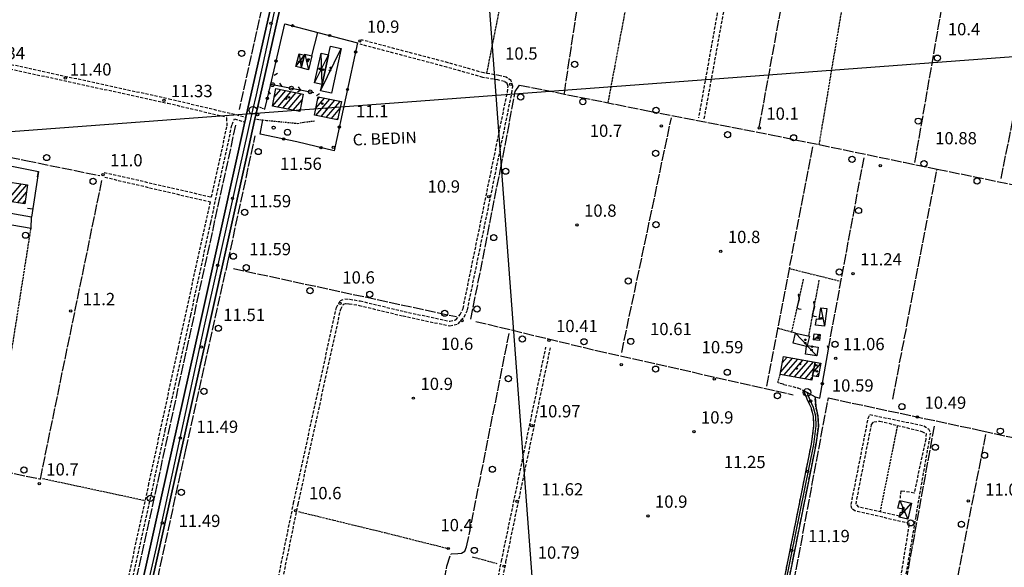
# Model space of a CAD drawing. Extents: x 1734255 to 1738564, y 5039917 to 5043042.
# Drawn here: x 1735537 to 1736179, y 5041798 to 5042156 of the extents above; entities that cross this region are included whole.
import ezdxf

# ---------------------------------------------------------------- set-up
doc = ezdxf.new("R2010")
doc.units = 0
for name, pattern in [('C', [10, 5, 5]), ('L17', [8, 7, -1]), ('L3', [1.5, 1, -0.5]), ('L5', [2, 1.5, -0.5]), ('L7', [3, 2, -1])]:
    doc.linetypes.add(name, pattern=pattern)
for name, color, linetype in [('11A1', 1, 'C'), ('11B2', 1, 'C'), ('11D4', 1, 'C'), ('14G7', 3, 'C'), ('16A1', 1, 'C'), ('17A1', 1, 'C'), ('17C3', 1, 'C'), ('17D4', 1, 'C'), ('19A1', 1, 'C'), ('19B2', 1, 'C'), ('19C3', 2, 'C'), ('1A1', 4, 'C'), ('1AJ36', 1, 'C'), ('1AP41', 7, 'CONTINUOUS'), ('1C3', 1, 'C'), ('1D4', 1, 'C'), ('21J10', 1, 'C'), ('298', 7, 'CONTINUOUS'), ('2E5', 3, 'C'), ('2J10', 2, 'L7'), ('2L12', 1, 'L3'), ('3A1', 1, 'C'), ('3B2', 1, 'C'), ('3C3', 1, 'C'), ('4E5', 2, 'L17'), ('4J10B', 3, 'C'), ('5A1', 2, 'L5'), ('5F6', 1, 'C'), ('5J10', 2, 'L5'), ('A2E5', 1, 'C'), ('A2J10', 1, 'C'), ('I2E5', 7, 'CONTINUOUS'), ('N2A1', 2, 'C'), ('N2P16', 2, 'C')]:
    doc.layers.add(name, color=color, linetype=linetype)

# ---------------------------------------------------------------- blocks, each defined once
blk = doc.blocks.new('11D4')
at = {"layer": '11D4'}
for radius in [0.5, 0.01]:
    blk.add_circle((0, 0), radius, dxfattribs=at)
blk = doc.blocks.new('1AJ36')
at = {"layer": '1AJ36'}
for radius in [0.5, 0.01]:
    blk.add_circle((0, 0), radius, dxfattribs=at)
blk = doc.blocks.new('4J10B')
at = {"layer": '4J10B'}
blk.add_circle((-0.05359, 0.01837), 1.00716, dxfattribs=at)
blk = doc.blocks.new('5F6')
at = {"layer": '5F6'}
blk.add_circle((0, 0), 2, dxfattribs=at)
blk = doc.blocks.new('11B2')
at = {"layer": '11B2'}
blk.add_circle((0, 0), 0.75, dxfattribs=at)
blk = doc.blocks.new('11A1')
at = {"layer": '11A1'}
blk.add_circle((0, 0), 0.75, dxfattribs=at)
blk = doc.blocks.new('N2P16')
at = {"layer": 'N2P16'}
blk.add_circle((0, -0.00928), 2.5, dxfattribs=at)
blk = doc.blocks.new('N2A1')
at = {"layer": 'N2A1'}
blk.add_circle((0, -0.00928), 2.5, dxfattribs=at)
blk = doc.blocks.new('21J10')
at = {"layer": '21J10'}
for p, q in [((0.52451, 1.99602), (-0.95702, -3.53226)), ((0.52138, 5.54047), (-0.0695, 5.01911)), ((-0.0695, 5.01911), (0.52451, 1.99602)), ((-0.95702, -3.53226), (0.22472, -4.25239)), ((0.22472, -4.25239), (1.83546, -4.45339))]:
    blk.add_line(p, q, dxfattribs=at)
blk = doc.blocks.new('19B2')
at = {"layer": '19B2'}
for centre, radius in [((0, 0), 0.75), ((0, -0.02417), 0.32738)]:
    blk.add_circle(centre, radius, dxfattribs=at)
blk = doc.blocks.new('19C3')
at = {"layer": '19C3'}
for points in [[(-6.32083, -0.02486), (-4.55306, 1.74291)], [(6.17917, -0.02486), (7.94694, -1.79262)]]:
    blk.add_lwpolyline(points, dxfattribs=at)
blk.add_circle((-0.07083, -0.02486), 1.25, dxfattribs=at)
blk = doc.blocks.new('19A1')
at = {"layer": '19A1'}
blk.add_line((0, 0), (0, 3.50512), dxfattribs=at)

msp = doc.modelspace()

# ---------------------------------------------------------------- linework, layer by layer
at = {"layer": '16A1'}
for p, q in [((1735999.77935, 5040074.20193), (1735792.221, 5042847.31968)), ((1734367.9627, 5041995.66901), (1737618.94655, 5042239.01858))]:
    msp.add_line(p, q, dxfattribs=at)
at = {"layer": '17A1'}
for p, q in [((1735702.81796, 5042105.1497, -3333), (1735707.1061, 5042110.13176, -3333)), ((1735701.75358, 5042099.31388, -3333), (1735710.48387, 5042109.458, -3333)), ((1735705.13135, 5042098.64012, -3333), (1735713.86263, 5042108.78431, -3333)), ((1735708.50919, 5042097.96537, -3333), (1735717.2404, 5042108.11056, -3333)), ((1735711.88703, 5042097.29061, -3333), (1735720.61923, 5042107.43587, -3333)), ((1735730.05703, 5042093.21747, -3333), (1735739.15273, 5042103.78505, -3333)), ((1735730.11948, 5042097.88923, -3333), (1735735.78511, 5042104.4706, -3333)), ((1735731.34169, 5042103.90735, -3333), (1735732.4165, 5042105.15608, -3333)), ((1735715.26487, 5042096.61585, -3333), (1735721.03645, 5042103.32248, -3333)), ((1735718.64164, 5042095.94202, -3333), (1735719.83922, 5042097.33231, -3333)), ((1735733.42287, 5042092.52878, -3333), (1735742.52135, 5042103.09958, -3333)), ((1735736.78865, 5042091.84108, -3333), (1735745.88989, 5042102.4151, -3333)), ((1735740.15449, 5042091.15239, -3333), (1735745.74901, 5042097.65222, -3333)), ((1735743.52034, 5042090.4637, -3333), (1735744.51949, 5042091.62454, -3333)), ((1735528.32313, 5042037.2624, -3333), (1735537.98713, 5042048.49022, -3333)), ((1735531.83105, 5042036.73878, -3333), (1735541.49505, 5042047.9666, -3333)), ((1735535.33797, 5042036.21508, -3333), (1735541.18342, 5042043.00644, -3333)), ((1735538.84588, 5042035.69146, -3333), (1735540.35522, 5042037.44503, -3333)), ((1736033.40448, 5041925.80535, -3333), (1736041.03702, 5041934.67296, -3333)), ((1736034.43197, 5041931.59831, -3333), (1736037.60389, 5041935.28241, -3333)), ((1736035.52485, 5041923.66962, -3333), (1736044.47115, 5041934.06358, -3333)), ((1736038.95798, 5041923.06016, -3333), (1736047.90428, 5041933.45412, -3333)), ((1736042.39211, 5041922.45078, -3333), (1736051.33841, 5041932.84474, -3333)), ((1736045.82524, 5041921.84133, -3333), (1736054.77154, 5041932.23528, -3333)), ((1736054.64694, 5041925.43288, -3333), (1736059.41762, 5041930.97554, -3333)), ((1736055.67719, 5041931.22906, -3333), (1736056.30732, 5041931.96114, -3333)), ((1736049.25937, 5041921.23194, -3333), (1736055.10764, 5041928.02655, -3333)), ((1736056.29302, 5041922.7472, -3333), (1736058.38729, 5041925.18035, -3333)), ((1736052.6935, 5041920.62256, -3333), (1736054.07922, 5041922.23251, -3333))]:
    msp.add_line(p, q, dxfattribs=at)
at = {"layer": '17C3'}
for p, q in [((1735733.18319, 5042109.34205, -3333), (1735746.65989, 5042136.84716, -3333)), ((1735722.77874, 5042133.31265, -3333), (1735725.20781, 5042123.04717, -3333)), ((1736059.50842, 5041967.58312, -3333), (1736061.97238, 5041955.6054, -3333)), ((1736043.00055, 5041951.16483, -3333), (1736050.75007, 5041942.98229, -3333)), ((1736054.71056, 5041946.79562, -3333), (1736059.09881, 5041950.13254, -3333))]:
    msp.add_line(p, q, dxfattribs=at)
msp.add_polyline3d([(1736050.35351, 5041943.04186, -3333), (1736050.69334, 5041942.69525, -3333), (1736056.99324, 5041936.2885, -3333)], dxfattribs=at)
at = {"layer": '17D4'}
for p, q in [((1735716.97052, 5042125.08602, -3333), (1735722.61759, 5042132.63873, -3333)), ((1735719.05816, 5042133.5155, -3333), (1735720.52197, 5042124.20866, -3333)), ((1735729.23839, 5042114.52312, -3333), (1735738.33581, 5042132.82453, -3333)), ((1735734.08985, 5042113.45326, -3333), (1735733.49321, 5042133.88302, -3333)), ((1736110.71965, 5041830.8305, -3333), (1736118.82991, 5041840.12196, -3333)), ((1736111.09026, 5041841.88923, -3333), (1736116.40253, 5041829.53203, -3333))]:
    msp.add_line(p, q, dxfattribs=at)
at = {"layer": '1A1'}
for points in [[(1735701.66197, 5042099.3321, 15.74), (1735703.93296, 5042110.76468, 15.74), (1735721.81132, 5042107.19819, 15.74), (1735719.52529, 5042095.76548, 15.74), (1735701.66197, 5042099.3321, 15.74)], [(1735729.20665, 5042093.39148, 15.74), (1735731.6283, 5042105.31669, 15.74), (1735746.68828, 5042102.25224, 15.74), (1735744.25158, 5042090.31386, 15.74), (1735729.20665, 5042093.39148, 15.74)], [(1735507.28107, 5042053.07205, 20.46), (1735541.91284, 5042047.90461, 20.46), (1735540.06692, 5042035.50909, 20.46), (1735505.4278, 5042040.68099, 20.46), (1735507.28107, 5042053.07205, 20.46)], [(1736055.82246, 5041932.0482, 18.45), (1736054.23475, 5041923.1156, 18.45), (1736053.76167, 5041920.43276, 18.45), (1736033.10192, 5041924.09998, 18.45), (1736035.16264, 5041935.71641, 18.45), (1736055.82246, 5041932.0482, 18.45)], [(1736055.82246, 5041932.0482, 16.03), (1736059.4908, 5041931.39117, 16.03), (1736057.90309, 5041922.45857, 16.03), (1736054.23475, 5041923.1156, 16.03), (1736055.82246, 5041932.0482, 16.03)]]:
    msp.add_polyline3d(points, close=True, dxfattribs=at)
at = {"layer": '1AP41'}
for points in [[(1735705.371, 5042185.33115, 11.86), (1735684.43598, 5042092.18724, 10.46), (1735684.07503, 5042090.57879, 10.46), (1735683.714, 5042088.97133, 10.46), (1735678.82559, 5042067.19738, 11.5), (1735654.53448, 5041957.44848, 11.39), (1735625.46606, 5041826.97096, 11.41), (1735598.08188, 5041703.81277, 11.12), (1735595.15254, 5041691.97093, 11.02), (1735593.52304, 5041688.2589, 11.195), (1735591.89353, 5041684.54687, 11.37), (1735590.00896, 5041681.77745, 10.49), (1735587.84467, 5041681.16419, 10.43), (1735584.92298, 5041681.479, 10.4), (1735579.09179, 5041682.65606, 10.38), (1735516.44675, 5041697.11878, 11.66)], [(1735603.92731, 5041702.4322, 11.12), (1735631.32983, 5041825.66698, 11.41), (1735660.39862, 5041956.13952, 11.39), (1735684.69026, 5042065.88145, 11.5), (1735690.08985, 5042089.92292, 11.57), (1735690.31876, 5042090.95089, 11.573), (1735691.12371, 5042094.53202, 11.585), (1735692.15749, 5042099.14211, 11.6), (1735711.23426, 5042184.03418, 11.86)]]:
    msp.add_polyline3d(points, dxfattribs=at)
at = {"layer": '1C3'}
for points in [[(1735740.25705, 5042107.78771, 14.108), (1735733.18319, 5042109.34205, 14.108), (1735734.08985, 5042113.45326, 14.108), (1735738.33581, 5042132.82453, 14.108), (1735739.56309, 5042138.39978, 14.108), (1735746.65989, 5042136.84716, 14.108), (1735740.25705, 5042107.78771, 14.108)], [(1735725.20781, 5042123.04717, 15.129), (1735720.52197, 5042124.20866, 15.129), (1735722.61759, 5042132.63873, 15.129), (1735722.77874, 5042133.31265, 15.129), (1735727.46458, 5042132.15116, 15.129), (1735725.20781, 5042123.04717, 15.129)], [(1736063.43157, 5041967.08556, 13.319), (1736061.97238, 5041955.6054, 13.319), (1736056.15811, 5041956.34148, 13.319), (1736056.67468, 5041960.33224, 13.319), (1736058.55712, 5041960.08907, 13.319), (1736059.50842, 5041967.58312, 13.319), (1736063.43157, 5041967.08556, 13.319)], [(1736050.61551, 5041942.36853, 14.538), (1736050.26433, 5041942.45155, 14.538), (1736041.4553, 5041944.49175, 14.538), (1736043.00055, 5041951.16483, 14.538), (1736052.16076, 5041949.04161, 14.538), (1736050.75007, 5041942.98229, 14.538), (1736050.69334, 5041942.69525, 14.538), (1736050.61551, 5041942.36853, 14.538)], [(1736059.09881, 5041950.13254, 14.482), (1736058.61816, 5041946.30491, 14.482), (1736054.71056, 5041946.79562, 14.482), (1736055.19161, 5041950.6313, 14.482), (1736059.09881, 5041950.13254, 14.482)], [(1736049.52215, 5041937.40197, 15.166), (1736050.26433, 5041942.45155, 15.166), (1736050.35351, 5041943.04186, 15.166), (1736050.75007, 5041942.98229, 15.166), (1736057.82483, 5041941.9254, 15.166), (1736056.99324, 5041936.2885, 15.166), (1736049.52215, 5041937.40197, 15.166)]]:
    msp.add_polyline3d(points, close=True, dxfattribs=at)
at = {"layer": '1D4'}
for points in [[(1735720.52197, 5042124.20866, 14.522), (1735716.97052, 5042125.08602, 14.522), (1735719.05816, 5042133.5155, 14.522), (1735722.61759, 5042132.63873, 14.522), (1735720.52197, 5042124.20866, 14.522)], [(1735738.33581, 5042132.82453, 14.68), (1735734.08985, 5042113.45326, 14.68), (1735729.23839, 5042114.52312, 14.68), (1735733.49321, 5042133.88302, 14.68), (1735738.33581, 5042132.82453, 14.68)], [(1736118.82991, 5041840.12196, 13.343), (1736116.40253, 5041829.53203, 13.343), (1736110.71965, 5041830.8305, 13.343), (1736110.87282, 5041831.50383, 13.343), (1736111.51344, 5041834.23933, 13.343), (1736112.64575, 5041833.98312, 13.343), (1736113.10944, 5041836.05455, 13.343), (1736109.91279, 5041836.78701, 13.343), (1736111.09026, 5041841.88923, 13.343), (1736118.82991, 5041840.12196, 13.343)]]:
    msp.add_polyline3d(points, close=True, dxfattribs=at)
at = {"layer": '298'}
for points in [[(1735598.08188, 5041703.81277, 11.12), (1735625.46606, 5041826.97096, 11.41), (1735654.53448, 5041957.44848, 11.39), (1735678.82559, 5042067.19738, 11.5), (1735683.714, 5042088.97133, 10.46), (1735684.07503, 5042090.57879, 10.46), (1735684.43598, 5042092.18724, 10.46), (1735705.371, 5042185.33115, 11.86)], [(1735711.23426, 5042184.03418, 11.86), (1735692.15749, 5042099.14211, 11.6), (1735691.12371, 5042094.53202, 11.585), (1735690.31876, 5042090.95089, 11.573), (1735690.08985, 5042089.92292, 11.57), (1735684.69026, 5042065.88145, 11.5), (1735660.39862, 5041956.13952, 11.39), (1735631.32983, 5041825.66698, 11.41), (1735603.92731, 5041702.4322, 11.12)], [(1736030.12036, 5041762.75638, 11.99), (1736038.91277, 5041806.06125, 12.1), (1736053.42292, 5041878.58997, 11.93), (1736055.10764, 5041890.52724, 11.73), (1736054.74766, 5041896.68967, 11.73), (1736053.40361, 5041902.09253, 11.59), (1736051.20202, 5041906.80042, 11.59), (1736048.57129, 5041913.58411, 11.59), (1736048.57129, 5041913.58411, 11.59), (1736055.83035, 5041909.43528, 11.54), (1736056.24236, 5041903.10024, 11.59), (1736057.72307, 5041897.131, 11.73), (1736058.12471, 5041890.41211, 11.73), (1736056.38334, 5041878.0795, 11.93), (1736041.84899, 5041805.45871, 12.1), (1736033.00908, 5041761.95775, 11.99)]]:
    msp.add_polyline3d(points, dxfattribs=at)
at = {"layer": '2E5'}
for points in [[(1735684.43598, 5042092.18724, 11.58), (1735705.371, 5042185.33115, 11.86), (1735731.42915, 5042304.8415, 11.86), (1735742.31751, 5042353.41955, 11.85), (1735742.87515, 5042355.91016, 11.85)], [(1735692.15749, 5042099.14211, 11.6), (1735711.23426, 5042184.03418, 11.86), (1735739.99229, 5042308.18909, 11.86), (1735740.88725, 5042307.95524, 12.09)], [(1735595.15254, 5041691.97093, 11.02), (1735598.08188, 5041703.81277, 11.12), (1735625.46606, 5041826.97096, 11.41), (1735654.53448, 5041957.44848, 11.39), (1735678.82559, 5042067.19738, 11.5), (1735683.714, 5042088.97133, 11.57)], [(1735600.98734, 5041690.5314, 11.02), (1735603.92731, 5041702.4322, 11.12), (1735631.32983, 5041825.66698, 11.41), (1735660.39862, 5041956.13952, 11.39), (1735684.69026, 5042065.88145, 11.5), (1735690.08985, 5042089.92292, 11.57)], [(1735490.33236, 5041942.0669, 12.96), (1735504.84797, 5042026.33551, 12.95), (1735544.17463, 5042019.56401, 13.01), (1735544.50367, 5042026.79684, 13.02)]]:
    msp.add_polyline3d(points, dxfattribs=at)
at = {"layer": '2J10'}
msp.add_line((1735676.88521, 5042090.90904, 10.44), (1735683.714, 5042088.97133, 10.46), dxfattribs=at)
for points in [[(1735965.10151, 5042220.99786, 10.93), (1735956.56618, 5042188.81036, 11.14), (1735977.97454, 5042183.82339, 10.99), (1735995.70545, 5042180.76732, 10.88), (1735979.75952, 5042091.63979, 10.59)], [(1735983.52906, 5042090.99736, 10.64), (1736000.0989, 5042182.05188, 11.38), (1736000.50965, 5042184.30787, 11.4)], [(1735438.99791, 5042142.85566, 10.64), (1735527.46112, 5042124.2699, 10.34), (1735633.50202, 5042101.21864, 10.32), (1735671.9328, 5042092.08166, 10.43)], [(1735439.6084, 5042145.79246, 10.64), (1735528.08787, 5042127.2039, 10.34), (1735634.16028, 5042104.14699, 10.32), (1735684.43598, 5042092.18724, 10.46)], [(1735702.5331, 5041761.45761, 11.33), (1735718.47553, 5041839.44827, 11.07), (1735746.28324, 5041966.78001, 10.83), (1735748.14161, 5041969.89947, 10.83), (1735749.51959, 5041970.43383, 10.83), (1735751.80409, 5041970.27189, 10.92), (1735758.31666, 5041969.19599, 10.92), (1735786.97552, 5041962.27675, 11.15), (1735817.47504, 5041955.79312, 10.84), (1735822.94075, 5041957.08772, 10.84), (1735826.78066, 5041961.57393, 10.78), (1735828.97582, 5041966.26294, 10.86), (1735857.95305, 5042107.80406, 11.21), (1735858.5707, 5042112.31984, 11.21), (1735857.51811, 5042116.01264, 11.21), (1735854.29082, 5042118.10561, 11.21), (1735849.51451, 5042119.3235, 11.21), (1735839.65345, 5042120.96304, 11.21), (1735816.34259, 5042127.60064, 11.22), (1735759.77815, 5042142.56139, 11.23)], [(1735699.65929, 5041762.37869, 11.33), (1735715.5458, 5041840.07134, 11.07), (1735743.4574, 5041967.90423, 10.83), (1735746.09586, 5041972.32457, 10.83), (1735749.0579, 5041973.46687, 10.83), (1735752.16893, 5041973.24847, 10.92), (1735758.91061, 5041972.13958, 10.92), (1735787.62664, 5041965.19353, 11.15), (1735817.43237, 5041958.86856, 10.84), (1735821.29706, 5041959.78159, 10.84), (1735824.23661, 5041963.22065, 10.78), (1735826.11535, 5041967.22011, 10.86), (1735854.99992, 5042108.31105, 11.21), (1735855.52336, 5042112.10277, 11.21), (1735854.95032, 5042114.10461, 11.21), (1735853.07334, 5042115.31992, 11.21), (1735848.89573, 5042116.39009, 11.21), (1735838.99519, 5042118.03468, 11.21), (1735815.5409, 5042124.71269, 11.22), (1735759.00001, 5042139.66719, 11.23)], [(1735595.15254, 5041691.97093, 11.02), (1735591.46898, 5041692.41624, 11.77), (1735590.56715, 5041695.56876, 11.77), (1735607.43695, 5041777.7964, 11.92), (1735621.26921, 5041839.39152, 12.01), (1735631.70179, 5041887.6846, 12.2), (1735648.41191, 5041962.73229, 12.09), (1735661.44605, 5042023.26592, 12.43), (1735675.40424, 5042087.24923, 11.6), (1735676.88521, 5042090.90904, 11.6)], [(1735592.00847, 5042056.03372, 11.72), (1735662.01774, 5042039.91729, 11.82), (1735672.14257, 5042086.45253, 11.63), (1735671.9328, 5042092.08166, 11.36)], [(1735592.3696, 5042052.88385, 11.68), (1735661.07756, 5042036.7763, 11.98), (1735640.09766, 5041941.72479, 11.74), (1735620.93748, 5041852.82642, 11.74), (1735601.30932, 5041762.63654, 11.84), (1735586.54572, 5041693.29323, 11.74), (1735584.18331, 5041692.19181, 11.69), (1735484.13162, 5041714.35608, 11.56)], [(1735815.36852, 5041629.0081, 11.61), (1735818.56766, 5041642.57795, 11.87), (1735851.17687, 5041802.26891, 11.88), (1735880.18018, 5041942.00487, 11.86)], [(1735818.28661, 5041628.32599, 11.61), (1735821.4988, 5041641.93593, 11.87), (1735854.12113, 5041801.66598, 11.88), (1735883.12397, 5041941.39489, 11.86)], [(1736035.51633, 5041917.59392, 11.19), (1736044.59573, 5041915.30419, 11.15), (1736048.57129, 5041913.58411, 10.98)], [(1736030.12036, 5041762.75638, 11.99), (1736038.91277, 5041806.06125, 12.1), (1736053.42292, 5041878.58997, 11.93), (1736055.10764, 5041890.52724, 11.73), (1736054.74766, 5041896.68967, 11.73), (1736053.40361, 5041902.09253, 11.59), (1736051.20202, 5041906.80042, 11.59), (1736048.57129, 5041913.58411, 11.59)], [(1736031.10481, 5041757.03981, 11.69), (1736031.44488, 5041757.52054, 11.69), (1736033.00908, 5041761.95775, 11.99), (1736041.84899, 5041805.45871, 12.1), (1736056.38334, 5041878.0795, 11.93), (1736058.12471, 5041890.41211, 11.73), (1736057.72307, 5041897.131, 11.73), (1736056.24236, 5041903.10024, 11.59), (1736055.83035, 5041909.43528, 11.54)], [(1736110.6707, 5041784.48568, 11.06), (1736110.84431, 5041785.62283, 11.09), (1736117.46458, 5041826.74447, 12.04), (1736081.79681, 5041835.08564, 11.16), (1736079.73792, 5041836.53403, 10.93), (1736079.3697, 5041839.25619, 11), (1736090.55856, 5041895.54644, 10.37), (1736091.62361, 5041897.86344, 10.47), (1736126.84498, 5041890.66318, 10.37), (1736129.7677, 5041888.56645, 10.47), (1736131.19185, 5041885.56331, 10.52)], [(1736110.87282, 5041831.50383, 11.16), (1736084.47252, 5041837.44097, 11.11), (1736082.7458, 5041839.3685, 11.06), (1736083.10202, 5041842.66134, 11.16), (1736092.63326, 5041891.3816, 10.98), (1736094.15196, 5041893.17098, 10.93), (1736098.04258, 5041893.63067, 10.93), (1736125.45446, 5041886.94695, 10.76), (1736128.25653, 5041885.52411, 10.47), (1736128.07783, 5041881.94973, 10.37), (1736120.41332, 5041846.70062, 10.63), (1736111.75108, 5041848.02579, 11.06), (1736111.24796, 5041843.34609, 11.2)], [(1736059.67206, 5041748.21027, 10.64), (1736104.76078, 5041736.4727, 11.09), (1736106.1992, 5041739.87061, 10.85), (1736107.83478, 5041748.16398, 10.85), (1736113.827, 5041785.01575, 11.48), (1736121.68962, 5041831.12313, 11.54), (1736124.21437, 5041846.05252, 11.06), (1736131.19185, 5041885.56331, 10.52)]]:
    msp.add_polyline3d(points, dxfattribs=at)
at = {"layer": '2L12'}
msp.add_line((1735692.15749, 5042099.14211, 11.6), (1735696.75007, 5042097.3509, 11.8), dxfattribs=at)
for points in [[(1735690.32083, 5042090.95004, 11.58), (1735695.42133, 5042090.29091, 11.686), (1735697.99859, 5042089.98243, 11.74), (1735718.25546, 5042088.03903, 11.81), (1735722.36201, 5042088.85585, 11.94), (1735729.24435, 5042089.64579, 11.84)], [(1736035.51633, 5041917.59392, 10.54), (1736031.4314, 5041918.79238, 10.64), (1736033.10192, 5041924.09998, 10.59)]]:
    msp.add_polyline3d(points, dxfattribs=at)
at = {"layer": '3A1'}
msp.add_polyline3d([(1735377.27389, 5042090.58286, 12.023), (1735415.36422, 5042083.36688, 12.58), (1735422.60335, 5042081.89512, 12.849), (1735432.59616, 5042079.86132, 12.324), (1735455.36391, 5042075.23986, 11.129), (1735479.23021, 5042070.39777, 11.18), (1735503.19932, 5042065.6426, 11.15), (1735549.00511, 5042056.56729, 11.167), (1735544.50367, 5042026.79684, 13.02), (1735506.09929, 5042033.49197, 12.007), (1735504.42367, 5042033.78572, 12.003)], dxfattribs=at)
at = {"layer": '3B2'}
msp.add_line((1735727.46458, 5042132.15116, 11.442), (1735731.36165, 5042147.39481, 11.085), dxfattribs=at)
for points in [[(1735709.76904, 5042153.0489, 10.98), (1735731.36165, 5042147.39481, 11.085), (1735757.23622, 5042140.6162, 11.159), (1735742.09917, 5042070.08947, 11.088), (1735717.55889, 5042075.88294, 11.176), (1735693.68168, 5042081.08424, 11.336), (1735695.41934, 5042090.29076, 11.686)], [(1735696.75007, 5042097.3509, 11.8), (1735700.55973, 5042113.64195, 11.57), (1735709.76904, 5042153.0489, 10.98)], [(1736055.83035, 5041909.43528, 11.54), (1736058.97113, 5041908.72572, 10.957), (1736064.59858, 5041940.50903, 11.009), (1736064.50488, 5041940.82291, 11.01), (1736063.97746, 5041942.73792, 11.005)]]:
    msp.add_polyline3d(points, dxfattribs=at)
at = {"layer": '3C3'}
msp.add_line((1735700.55973, 5042113.64195, 11.57), (1735728.70028, 5042108.11398, 12.011), dxfattribs=at)
at = {"layer": '4E5'}
for p, q in [((1736019.41572, 5042085.49262, 10.2), (1736036.39613, 5042178.59155, 10.74)), ((1736177.19641, 5042052.07401, 10.42), (1736196.6283, 5042148.44829, 10.77)), ((1735929.61216, 5041938.38442, 11.19), (1735962.05118, 5042091.56778, 11.29)), ((1736024.42933, 5041916.56047, 10.91), (1736054.50695, 5042073.8683, 10.97)), ((1736064.50488, 5041940.82291, 11.01), (1736087.76611, 5042065.56555, 10.99)), ((1736106.47726, 5041908.01966, 10.29), (1736135.43444, 5042058.20499, 10.32)), ((1735676.24341, 5041993.2583, 10.6), (1735821.87283, 5041961.82931, 10.54)), ((1736036.15774, 5041757.25757, 10.88), (1736064.47762, 5041908.73877, 9.91)), ((1736105.23506, 5041734.00818, 10.924), (1736133.79854, 5041890.82366, 10.863)), ((1736136.64717, 5041728.83824, 10.45), (1736167.24986, 5041884.99111, 10.66))]:
    msp.add_line(p, q, dxfattribs=at)
for points in [[(1735552.99039, 5042403.33676, 10.82), (1735630.76834, 5042385.05243, 10.8), (1735719.40891, 5042364.52965, 10.79), (1735728.92162, 5042361.78305, 10.78), (1735732.03642, 5042360.56314, 10.78), (1735734.03103, 5042359.03574, 10.78), (1735734.99826, 5042357.31411, 10.78), (1735735.4836, 5042354.70202, 10.78), (1735734.74406, 5042345.02266, 10.78), (1735706.9199, 5042218.22603, 10.8), (1735679.93418, 5042097.17319, 10.28)], [(1735892.22997, 5042107.58, 10.59), (1735895.74319, 5042131.28779, 10.85), (1735900.06988, 5042160.04346, 11.05), (1735909.63736, 5042209.73711, 11.04), (1735924.12455, 5042277.1287, 11.03)], [(1736120.95943, 5042062.45648, 10.2), (1736139.52693, 5042169.21235, 11.33), (1736147.99873, 5042224.01872, 11.39)], [(1735831.19272, 5041960.09109, 10.5), (1735850.49998, 5042057.91574, 10.6), (1735860.21808, 5042108.73274, 10.59), (1735862.94186, 5042113.05819, 10.59), (1735946.61552, 5042096.28785, 10.76), (1736027.06442, 5042080.63991, 10.75), (1736113.74333, 5042062.66844, 10.88), (1736135.43444, 5042058.20499, 10.32), (1736217.14606, 5042041.3779, 10.86), (1736239.35026, 5042036.45044, 10.86), (1736243.51841, 5042036.55185, 10.86), (1736245.28595, 5042039.21025, 10.85), (1736246.69162, 5042044.92123, 10.92), (1736258.70731, 5042104.92778, 11.22), (1736276.67487, 5042194.90087, 11.56)], [(1735592.24974, 5041697.05753, 10.55), (1735623.4363, 5041837.97129, 10.46), (1735677.82415, 5042086.84573, 10.42)], [(1735433.46349, 5042083.34583, 10.8), (1735482.75327, 5042074.92343, 10.79), (1735540.75681, 5042063.87107, 10.78), (1735588.98057, 5042053.89572, 11.04)], [(1735603.04893, 5041681.20915, 9.77), (1735645.15455, 5041874.90291, 10.54), (1735672.62577, 5041997.41793, 11.2), (1735690.48592, 5042079.82216, 11.26)], [(1735478.76213, 5041716.49229, 10.81), (1735489.96136, 5041772.12105, 10.97), (1735500.41427, 5041813.33674, 10.93), (1735506.08126, 5041845.22107, 10.89), (1735510.41637, 5041862.46396, 10.89), (1735514.37272, 5041862.56756, 10.89), (1735520.34098, 5041862.17194, 10.88), (1735525.38607, 5041861.12758, 10.88), (1735550.27701, 5041855.77949, 10.88), (1735590.47994, 5042051.02659, 10.85)], [(1735834.41827, 5041958.75812, 10.54), (1735913.19013, 5041939.76351, 10.53), (1736041.52696, 5041910.87169, 10.5)], [(1735784.59964, 5041640.24307, 10.78), (1735815.5644, 5041798.98055, 10.81), (1735818.27652, 5041807.02556, 10.81), (1735822.79776, 5041807.12531, 10.81), (1735825.17426, 5041807.50275, 10.81), (1735827.23918, 5041808.80052, 10.81), (1735828.4424, 5041811.46881, 10.82), (1735856.19887, 5041950.90082, 10.91)], [(1736064.47762, 5041908.73877, 9.91), (1736164.95172, 5041887.31812, 12.62), (1736239.72044, 5041871.0452, 12.61), (1736318.43418, 5041854.09079, 12.59)]]:
    msp.add_polyline3d(points, dxfattribs=at)
at = {"layer": '5A1'}
for p, q in [((1735841.60513, 5042120.63881, 11.2), (1735882.03223, 5042323.77761, 11.19)), ((1735920.78163, 5042101.46404, 11.01), (1735938.18603, 5042194.36397, 10.88)), ((1735530.88434, 5041935.04211, 12.52), (1735544.17463, 5042019.56401, 12.66)), ((1736039.09656, 5041993.27268, 11.17), (1736072.72993, 5041984.90064, 10.4)), ((1736031.65557, 5041954.31487, 10.72), (1736043.00055, 5041951.16483, 10.62)), ((1736098.38624, 5041834.31071, 10.98), (1736109.75733, 5041890.77907, 10.74)), ((1735551.75038, 5041856.19162, 11.37), (1735618.54661, 5041841.85621, 11.36)), ((1735832.09564, 5041805.05149, 11.34), (1735848.1029, 5041800.7462, 11.33))]:
    msp.add_line(p, q, dxfattribs=at)
for points in [[(1736058.53916, 5042074.11096, 10.56), (1736074.91315, 5042171.65415, 11.23), (1736073.33558, 5042174.09425, 11.23)], [(1735718.77354, 5041834.51568, 11.12), (1735741.52309, 5041828.99926, 11.25), (1735775.12701, 5041820.8045, 11.25), (1735816.34179, 5041810.47282, 11.25)]]:
    msp.add_polyline3d(points, dxfattribs=at)
at = {"layer": '5J10'}
for p, q in [((1736040.56781, 5041951.63256, 12.55), (1736048.34568, 5041986.61235, 12.54)), ((1736051.66062, 5041948.82366, 12.49), (1736058.6098, 5041985.97871, 12.54))]:
    msp.add_line(p, q, dxfattribs=at)
at = {"layer": 'A2E5', "flags": 128}
msp.add_lwpolyline([(1735593.08029, 5041676.22112), (1735595.58486, 5041682.32316), (1735597.32, 5041686.56656), (1735626.10815, 5041811.06429), (1735657.39215, 5041955.80517), (1735688.97451, 5042096.55727), (1735691.21972, 5042106.75346), (1735721.80462, 5042247.43102), (1735738.44354, 5042319.87627), (1735746.10167, 5042351.53674), (1735747.49892, 5042359.66384)], dxfattribs=at)
at = {"layer": 'A2J10', "flags": 128}
msp.add_lwpolyline([(1735973.55465, 5041590.37844), (1735977.46778, 5041603.1985), (1735979.70221, 5041620.03754), (1735981.22098, 5041624.86746), (1735993.30388, 5041633.6299), (1735994.89916, 5041637.96013), (1735995.24506, 5041642.34225), (1735994.82273, 5041647.4621), (1735994.14916, 5041654.89369), (1735993.8599, 5041664.39878), (1735995.84865, 5041676.88327), (1736002.93516, 5041718.68956), (1736007.69784, 5041744.44937), (1736008.86556, 5041746.64068), (1736011.10456, 5041748.96232), (1736014.40363, 5041749.99646), (1736017.90422, 5041750.22739), (1736023.45669, 5041751.30084), (1736027.1462, 5041754.1392), (1736030.09944, 5041758.2261), (1736031.57107, 5041762.33247), (1736040.30985, 5041805.40268), (1736054.91114, 5041878.38848), (1736056.61781, 5041890.44774), (1736056.23566, 5041896.90635), (1736054.8131, 5041902.62122), (1736052.58306, 5041907.40119), (1736050.64154, 5041912.39931)], dxfattribs=at)
at = {"layer": 'I2E5'}
for points in [[(1735690.08985, 5042089.92292, 11.57), (1735690.31876, 5042090.95089, 11.573), (1735691.12371, 5042094.53202, 11.585), (1735692.15749, 5042099.14211, 11.6)], [(1735683.714, 5042088.97133, 10.46), (1735684.07503, 5042090.57879, 10.46), (1735684.43598, 5042092.18724, 10.46)]]:
    msp.add_polyline3d(points, dxfattribs=at)

# ---------------------------------------------------------------- block references
at = {"layer": '11A1'}
for p in [(1735700.76333, 5042153.4167, 11.67), (1735566.54971, 5042117.63806, 11.4), (1735630.90504, 5042103.04993, 11.33), (1735691.98351, 5042093.72293, 11.56), (1736098.35079, 5042060.43522, 10.88), (1735675.66174, 5042039.02321, 11.59), (1735665.89271, 5041995.37062, 11.59), (1736080.59638, 5041989.91991, 11.24), (1735882.16528, 5041946.36528, 10.41), (1735655.33853, 5041942.00419, 11.51), (1735929.34605, 5041930.43123, 10.61), (1736069.33514, 5041934.58393, 11.06), (1735989.99113, 5041921.13579, 10.59), (1736052.89904, 5041906.83719, 10.59), (1735870.91824, 5041890.73266, 10.97), (1736122.60657, 5041896.32372, 10.49), (1735641.70269, 5041882.60886, 11.49), (1736051.04674, 5041860.83174, 11.25), (1735861.35526, 5041841.29815, 11.62), (1735629.89422, 5041827.16201, 11.49), (1736040.58109, 5041809.21462, 11.19), (1735852.797, 5041798.9385, 10.79)]:
    msp.add_blockref('11A1', p, dxfattribs=at)
at = {"layer": '11B2'}
for p in [(1735758.74503, 5042141.81418, 10.9), (1735857.20029, 5042113.56003, 10.53), (1735955.57931, 5042086.33901, 10.72), (1736019.40237, 5042085.04135, 10.14), (1735741.3805, 5042072.3622, 11.1), (1735591.15076, 5042054.61773, 11), (1735842.88682, 5042040.18872, 10.92), (1735900.44365, 5042021.71009, 10.83), (1735994.26994, 5042004.53633, 10.81), (1735745.74813, 5041970.47242, 10.61), (1735570.05343, 5041965.54328, 11.2), (1735825.40457, 5041959.12534, 10.6), (1735793.70325, 5041908.60936, 10.88), (1735976.73542, 5041886.69768, 10.9), (1735549.50878, 5041852.75267, 10.72), (1736155.82744, 5041841.54748, 10.97), (1735716.76856, 5041835.13677, 10.63), (1735946.7154, 5041831.72464, 10.91), (1735816.45936, 5041810.46959, 10.37)]:
    msp.add_blockref('11B2', p, dxfattribs=at)
at = {"layer": '11D4'}
for p in [(1735720.63171, 5042128.30233, 14.522), (1735724.6586, 5042128.61579, 15.129), (1735734.66859, 5042123.09751, 14.68), (1735739.27515, 5042122.57991, 14.108), (1735712.38782, 5042104.98858, 15.74), (1735734.19492, 5042100.95705, 15.74), (1736060.10229, 5041960.6941, 13.319), (1736049.38761, 5041944.54498, 14.538), (1736057.60684, 5041947.87885, 14.482), (1736053.50038, 5041940.14762, 15.166), (1736045.93473, 5041930.90896, 18.45), (1736056.51157, 5041930.06306, 16.03), (1736113.74758, 5041834.53592, 13.343)]:
    msp.add_blockref('11D4', p, dxfattribs=at)
at = {"layer": '19A1'}
for p, rotation in [((1735548.93894, 5042056.58038, -3333), 168.791), ((1735545.2768, 5042031.9149, -3333), 81.40100000000001)]:
    msp.add_blockref('19A1', p, dxfattribs=dict(at, rotation=rotation))
at = {"layer": '19B2'}
for p, rotation in [((1735714.81987, 5042151.72721, -3333), 165.321), ((1735739.00454, 5042145.3927, -3333), 165.321), ((1735704.08023, 5042128.70498, -3333), 256.851), ((1735755.9456, 5042134.60098, -3333), 77.891), ((1735750.6995, 5042110.15682, -3333), 77.891), ((1735698.38942, 5042104.36092, -3333), 256.831), ((1735745.45233, 5042085.71359, -3333), 77.891), ((1735708.95487, 5042077.75696, -3333), 347.711), ((1735733.31984, 5042072.16196, -3333), 346.711), ((1736060.64289, 5041918.17003, -3333), 259.961)]:
    msp.add_blockref('19B2', p, dxfattribs=dict(at, rotation=rotation))
at = {"layer": '19C3'}
for p, rotation in [((1735701.71494, 5042113.41455, -3333), 78.881), ((1735713.98117, 5042111.00539, -3333), 168.8809999999999), ((1735726.24648, 5042108.59517, -3333), 168.8809999999999)]:
    msp.add_blockref('19C3', p, dxfattribs=dict(at, rotation=rotation))
at = {"layer": '1AJ36'}
for p in [(1735725.27382, 5042129.70778, 12.312), (1735719.28807, 5042128.35418, 12.252), (1735732.66823, 5042123.65676, 12.282), (1735739.75966, 5042124.2658, 10.913), (1735710.46282, 5042104.11244, 12.11), (1735737.16853, 5042097.65776, 12.27), (1736059.15074, 5041960.63892, 11.081), (1736058.16764, 5041949.80512, 11.309), (1736049.41405, 5041946.697, 10.785), (1736053.74664, 5041942.29704, 10.857), (1736043.81137, 5041927.98025, 10.74), (1736056.94278, 5041926.08407, 10.74), (1736113.39359, 5041836.86705, 11.308)]:
    msp.add_blockref('1AJ36', p, dxfattribs=at)
at = {"layer": '21J10'}
for p in [(1736044.9087, 5041971.1564, -3333), (1736054.93192, 5041966.31897, -3333)]:
    msp.add_blockref('21J10', p, dxfattribs=at)
at = {"layer": '4J10B', "rotation": 306.751}
msp.add_blockref('4J10B', (1735702.49925, 5042085.22603, 11.575), dxfattribs=at)
at = {"layer": '5F6'}
for p in [(1735681.60557, 5042133.6703, 13.33), (1736135.69335, 5042130.62679, 12.91), (1735898.97964, 5042126.56712, 12.7), (1735863.72155, 5042105.25449, 13.44), (1735904.26269, 5042102.15494, 13.43), (1735952.03861, 5042096.58448, 13.42), (1736123.10481, 5042089.47351, 12.92), (1735711.54355, 5042082.2528, 12.44), (1735998.73946, 5042080.68577, 13.41), (1736041.77883, 5042078.64264, 13.09), (1735692.44795, 5042069.62, 13.31), (1735554.35107, 5042065.73101, 12.98), (1735951.7828, 5042068.50556, 12.5), (1736079.95301, 5042064.54951, 13.08), (1735853.97494, 5042056.801, 13.45), (1736126.91321, 5042061.71881, 12.66), (1735584.7057, 5042050.18322, 12.72), (1736161.56334, 5042050.44152, 12.65), (1736084.17743, 5042031.143, 12.47), (1735683.62067, 5042029.9318, 13.32), (1735952.01194, 5042021.90384, 12.5), (1735540.58318, 5042015.01418, 14.24), (1735846.16458, 5042013.4674, 13.45), (1735676.23942, 5042001.26947, 13.33), (1735684.60128, 5041993.80168, 13.47), (1736071.60654, 5041991.01296, 12.48), (1735933.91228, 5041985.08648, 12.51), (1735726.24965, 5041978.82944, 13.46), (1735765.21553, 5041976.45029, 13.45), (1735835.22179, 5041966.85983, 13.46), (1735814.15214, 5041964.08034, 13.44), (1735666.45353, 5041954.27826, 12.79), (1735864.78272, 5041947.27336, 12.69), (1735905.00306, 5041945.41829, 12.68), (1735935.57768, 5041945.66212, 12.52), (1736068.87992, 5041943.81387, 12.48), (1735951.75412, 5041927.58883, 12.67), (1735998.51332, 5041925.55331, 12.66), (1735855.67533, 5041921.36085, 13.6), (1735657.00408, 5041913.05434, 12.95), (1736031.23921, 5041910.1598, 12.65), (1736112.44459, 5041903.13536, 11.09), (1736176.73789, 5041887.07617, 12.2), (1736134.2844, 5041876.58893, 12.38), (1736166.40413, 5041871.37072, 12.38), (1735539.50565, 5041861.73018, 13.44), (1735845.26446, 5041862.20678, 13.61), (1735642.25621, 5041847.15979, 13.11), (1735622.03607, 5041843.28066, 13.33), (1736118.18331, 5041827.19037, 12.39), (1736151.32484, 5041826.34068, 12.38), (1735833.46301, 5041809.18414, 13.61)]:
    msp.add_blockref('5F6', p, dxfattribs=at)
at = {"layer": 'N2A1'}
msp.add_blockref('N2A1', (1736050.64154, 5041912.39931), dxfattribs=at)
at = {"layer": 'N2P16'}
msp.add_blockref('N2P16', (1735688.97451, 5042096.55727), dxfattribs=at)

# ---------------------------------------------------------------- texts
at = {"layer": '11A1'}
for s, p in [('11.34                                  ', (1735513.0228, 5042129.90796)), ('11.40                                  ', (1735569.42057, 5042119.27494)), ('11.33                                  ', (1735635.43344, 5042105.14382)), ('10.88                                  ', (1736134.17069, 5042074.35102)), ('11.56                                  ', (1735706.65462, 5042057.65889)), ('11.59                                  ', (1735686.66988, 5042033.25873)), ('11.59                                  ', (1735686.60879, 5042001.93534)), ('11.24                                  ', (1736085.2093, 5041995.27928)), ('11.51                                  ', (1735669.62917, 5041958.95741)), ('10.41                                  ', (1735886.77819, 5041951.72464)), ('10.61                                  ', (1735948.1113, 5041949.76919)), ('10.59                                  ', (1735981.7779, 5041937.92488)), ('11.06                                  ', (1736073.94806, 5041939.9433)), ('10.59                                  ', (1736066.76725, 5041912.88933)), ('10.49                                  ', (1736127.2195, 5041901.68309)), ('10.97                                  ', (1735875.53115, 5041896.09202)), ('11.49                                  ', (1735652.08892, 5041885.98357)), ('11.25                                  ', (1735996.29719, 5041862.94611)), ('11.62                                  ', (1735877.25019, 5041845.08519)), ('11.49                                  ', (1735640.50342, 5041824.51648)), ('11.19                                  ', (1736051.23891, 5041814.61529)), ('10.79                                  ', (1735874.82582, 5041803.78835))]:
    msp.add_text(s, height=8, dxfattribs=at).set_placement(p)
at = {"layer": '11B2'}
for s, p in [('10.9                                   ', (1735763.35792, 5042147.17354)), ('10.4                                   ', (1736142.43519, 5042145.53892)), ('10.5                                   ', (1735853.51285, 5042129.65094)), ('11.1                                   ', (1735756.26051, 5042092.01202)), ('10.1                                   ', (1736024.01528, 5042090.40073)), ('10.7                                   ', (1735908.76092, 5042079.21131)), ('11.0                                   ', (1735595.76365, 5042059.97708)), ('10.9                                   ', (1735802.93689, 5042042.83917)), ('10.8                                   ', (1735905.05656, 5042027.06945)), ('10.8                                   ', (1735998.88286, 5042009.8957)), ('10.6                                   ', (1735747.29961, 5041983.45264)), ('11.2                                   ', (1735577.87871, 5041969.32999)), ('10.6                                   ', (1735811.59159, 5041940.09091)), ('10.9                                   ', (1735798.31615, 5041913.96872)), ('10.9                                   ', (1735981.34835, 5041892.05704)), ('10.7                                   ', (1735554.12168, 5041858.112)), ('11.0                                   ', (1736166.79811, 5041844.96594)), ('10.6                                   ', (1735725.56213, 5041842.62714)), ('10.9                                   ', (1735951.32832, 5041837.08399)), ('10.4                                   ', (1735811.30785, 5041821.73769))]:
    msp.add_text(s, height=8, dxfattribs=at).set_placement(p)
at = {"layer": '14G7'}
msp.add_text('C. BEDIN                               ', height=7.5, rotation=362.291, dxfattribs=at).set_placement((1735754.24524, 5042073.50568))

doc.saveas('drawing.dxf')
